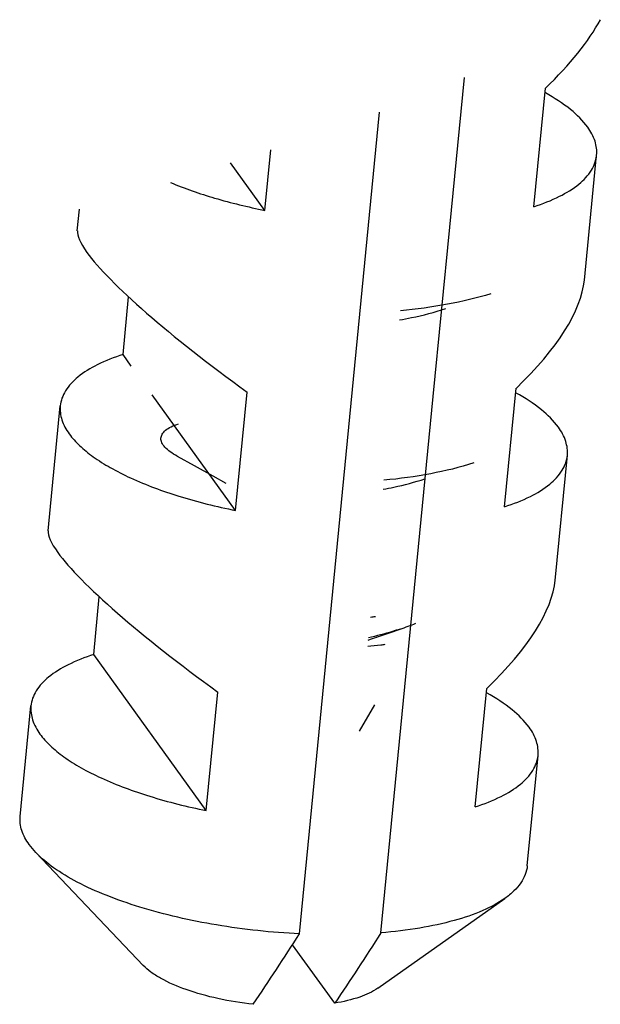
# Model space of a CAD drawing. Units: millimetres. Extents: x -132 to 2537, y -1239 to 1790.
# Drawn here: x 1544 to 1551, y 1250 to 1262 of the extents above; entities that cross this region are included whole.
import ezdxf

# ---------------------------------------------------------------- set-up
doc = ezdxf.new("R2010")
doc.units = ezdxf.units.MM
doc.header["$LTSCALE"] = 46.255
doc.layers.add('AT149_025_00_new_view_4_BL85', color=7, linetype='CONTINUOUS')
doc.layers.add('PR980_190_00_new_view_4_BL84', color=7, linetype='CONTINUOUS')

# ---------------------------------------------------------------- blocks, each defined once
blk = doc.blocks.new('PR980_190_00_NEW_VIEW_4_BL84', base_point=(1075.322, -114.382))
at = {"layer": 'PR980_190_00_new_view_4_BL84', "color": 7, "linetype": 'Continuous'}
for p, q in [((1076.988, -110.687), (1077.16, -108.923)), ((1077.978, -110.446), (1078.114, -109.05)), ((1075.217, -119.012), (1076.161, -109.331)), ((1074.81, -110.489), (1074.879, -109.777)), ((1074.81, -110.489), (1074.406, -109.931)), ((1078.573, -111.313), (1078.716, -109.84)), ((1072.601, -110.731), (1072.626, -110.474)), ((1076.793, -112.681), (1076.988, -110.687)), ((1073.139, -112.186), (1073.205, -111.507)), ((1073.237, -112.323), (1073.139, -112.186)), ((1077.633, -113.98), (1077.769, -112.585)), ((1074.465, -114.024), (1073.483, -112.663)), ((1074.465, -114.024), (1074.601, -112.629)), ((1076.177, -118.999), (1076.793, -112.681)), ((1072.256, -114.266), (1072.4, -112.792)), ((1078.228, -114.848), (1078.372, -113.374)), ((1072.794, -115.721), (1072.86, -115.042)), ((1074.12, -117.559), (1072.794, -115.721)), ((1074.12, -117.559), (1074.256, -116.164)), ((1077.288, -117.515), (1077.425, -116.12)), ((1071.928, -117.629), (1072.055, -116.327)), ((1077.9, -118.211), (1078.027, -116.909)), ((1072.114, -118.055), (1072.034, -117.96)), ((1073.378, -119.383), (1072.114, -118.055)), ((1076.139, -119.652), (1077.636, -118.594)), ((1075.633, -119.828), (1075.135, -119.139))]:
    blk.add_line(p, q, dxfattribs=at)
for centre, major_axis, ratio, start_param, end_param in [((1075.778, -109.063), (3.079, 1.632), 0.386218, -0.934974, -0.523126), ((1075.433, -112.598), (2.818, -1.909), 0.147633, -3.061248, -2.757814), ((1075.433, -112.598), (2.818, -1.909), 0.147633, -2.757814, -1.769382), ((1075.433, -112.598), (3.079, 1.632), 0.386218, -0.934974, -0.249976), ((1075.089, -116.132), (2.818, -1.909), 0.147633, -3.061248, -2.757814), ((1075.089, -116.132), (2.818, -1.909), 0.147633, -2.757814, -1.769382), ((1075.089, -116.132), (3.079, 1.632), 0.386218, -0.934974, -0.249976)]:
    blk.add_ellipse(centre, major_axis=major_axis, ratio=ratio, start_param=start_param, end_param=end_param, dxfattribs=at)
for points, knots in [([(1078.611, -109.509), (1078.555, -109.431), (1078.399, -109.28), (1078.218, -109.164), (1078.115, -109.106)], [0, 0, 0, 0, 0.447055, 1, 1, 1, 1]), ([(1078.716, -109.84), (1078.722, -109.785), (1078.706, -109.664), (1078.647, -109.56), (1078.611, -109.509)], [0, 0, 0, 0, 0.467234, 1, 1, 1, 1]), ([(1077.978, -110.446), (1078.081, -110.412), (1078.267, -110.34), (1078.501, -110.199), (1078.64, -110.055), (1078.699, -109.932), (1078.713, -109.87), (1078.716, -109.84)], [0, 0, 0, 0, 0.324969, 0.59393, 0.812476, 0.908461, 1, 1, 1, 1]), ([(1073.698, -110.161), (1073.867, -110.232), (1074.234, -110.358), (1074.61, -110.449), (1074.81, -110.489)], [0, 0, 0, 0, 0.475151, 1, 1, 1, 1]), ([(1073.139, -112.186), (1073.035, -112.22), (1072.849, -112.292), (1072.615, -112.433), (1072.477, -112.577), (1072.417, -112.7), (1072.403, -112.762), (1072.4, -112.792)], [0, 0, 0, 0, 0.324969, 0.59393, 0.812476, 0.908461, 1, 1, 1, 1]), ([(1078.266, -113.044), (1078.21, -112.966), (1078.054, -112.815), (1077.874, -112.698), (1077.77, -112.641)], [0, 0, 0, 0, 0.447055, 1, 1, 1, 1]), ([(1072.4, -112.792), (1072.395, -112.847), (1072.41, -112.968), (1072.469, -113.072), (1072.506, -113.123)], [0, 0, 0, 0, 0.467234, 1, 1, 1, 1]), ([(1078.372, -113.374), (1078.377, -113.32), (1078.361, -113.199), (1078.303, -113.094), (1078.266, -113.044)], [0, 0, 0, 0, 0.467234, 1, 1, 1, 1]), ([(1072.506, -113.123), (1072.541, -113.172), (1072.629, -113.269), (1072.793, -113.4), (1072.995, -113.527), (1073.328, -113.695), (1073.819, -113.875), (1074.24, -113.979), (1074.465, -114.024)], [0, 0, 0, 0, 0.082364, 0.17777, 0.286556, 0.40833, 0.686352, 1, 1, 1, 1]), ([(1077.633, -113.98), (1077.737, -113.947), (1077.923, -113.875), (1078.157, -113.734), (1078.295, -113.59), (1078.355, -113.467), (1078.369, -113.405), (1078.372, -113.374)], [0, 0, 0, 0, 0.324969, 0.59393, 0.812476, 0.908461, 1, 1, 1, 1]), ([(1072.794, -115.721), (1072.691, -115.754), (1072.505, -115.827), (1072.27, -115.968), (1072.132, -116.111), (1072.072, -116.234), (1072.058, -116.296), (1072.055, -116.327)], [0, 0, 0, 0, 0.324969, 0.59393, 0.812476, 0.908461, 1, 1, 1, 1]), ([(1077.921, -116.578), (1077.865, -116.501), (1077.71, -116.349), (1077.529, -116.233), (1077.426, -116.175)], [0, 0, 0, 0, 0.447055, 1, 1, 1, 1]), ([(1072.055, -116.327), (1072.05, -116.382), (1072.066, -116.502), (1072.124, -116.607), (1072.161, -116.658)], [0, 0, 0, 0, 0.467234, 1, 1, 1, 1]), ([(1072.161, -116.658), (1072.196, -116.707), (1072.284, -116.803), (1072.448, -116.935), (1072.651, -117.062), (1072.983, -117.229), (1073.475, -117.409), (1073.895, -117.514), (1074.12, -117.559)], [0, 0, 0, 0, 0.082364, 0.17777, 0.286556, 0.40833, 0.686352, 1, 1, 1, 1]), ([(1078.027, -116.909), (1078.032, -116.854), (1078.017, -116.734), (1077.958, -116.629), (1077.921, -116.578)], [0, 0, 0, 0, 0.467234, 1, 1, 1, 1]), ([(1077.288, -117.515), (1077.392, -117.482), (1077.578, -117.409), (1077.812, -117.268), (1077.95, -117.125), (1078.01, -117.002), (1078.024, -116.94), (1078.027, -116.909)], [0, 0, 0, 0, 0.324969, 0.59393, 0.812476, 0.908461, 1, 1, 1, 1]), ([(1072.034, -117.96), (1071.997, -117.909), (1071.939, -117.805), (1071.923, -117.684), (1071.928, -117.629)], [0, 0, 0, 0, 0.53275, 1, 1, 1, 1]), ([(1075.217, -119.012), (1074.89, -118.996), (1074.255, -118.928), (1073.495, -118.756), (1072.953, -118.568), (1072.612, -118.415), (1072.332, -118.249), (1072.177, -118.121), (1072.114, -118.055)], [0, 0, 0, 0, 0.29747, 0.578676, 0.705174, 0.818639, 0.917186, 1, 1, 1, 1]), ([(1077.9, -118.211), (1077.897, -118.246), (1077.879, -118.317), (1077.825, -118.418), (1077.742, -118.512), (1077.674, -118.567), (1077.636, -118.594)], [0, 0, 0, 0, 0.219358, 0.452387, 0.710124, 1, 1, 1, 1]), ([(1077.636, -118.594), (1077.555, -118.651), (1077.361, -118.753), (1077.023, -118.866), (1076.62, -118.952), (1076.33, -118.986), (1076.177, -118.999)], [0, 0, 0, 0, 0.194177, 0.427807, 0.698243, 1, 1, 1, 1]), ([(1074.673, -119.841), (1074.765, -119.706), (1074.947, -119.43), (1075.127, -119.152), (1075.217, -119.012)], [0, 0, 0, 0, 0.496216, 1, 1, 1, 1]), ([(1076.177, -118.999), (1076.087, -119.139), (1075.908, -119.416), (1075.725, -119.692), (1075.633, -119.828)], [0, 0, 0, 0, 0.503785, 1, 1, 1, 1]), ([(1074.673, -119.841), (1074.533, -119.826), (1074.266, -119.783), (1073.899, -119.682), (1073.635, -119.571), (1073.47, -119.467), (1073.405, -119.412), (1073.378, -119.383)], [0, 0, 0, 0, 0.302553, 0.581076, 0.817371, 0.915743, 1, 1, 1, 1]), ([(1076.139, -119.652), (1076.075, -119.698), (1075.908, -119.771), (1075.732, -119.811), (1075.633, -119.828)], [0, 0, 0, 0, 0.437776, 1, 1, 1, 1])]:
    blk.add_open_spline(points, degree=3, knots=knots, dxfattribs=at)
blk = doc.blocks.new('AT149_025_00_NEW_VIEW_4_BL85', base_point=(1075.133, -113.271))
at = {"layer": 'AT149_025_00_new_view_4_BL85', "color": 7, "linetype": 'Continuous'}
blk.add_line((1075.704, -115.535), (1075.526, -115.847), dxfattribs=at)
for points in [[(1073.382, -112.608), (1073.582, -112.718), (1073.801, -112.839), (1073.954, -112.925)], [(1075.73, -114.739), (1075.88, -114.687), (1076.006, -114.644)]]:
    blk.add_lwpolyline(points, dxfattribs=at)
for centre, radius, start, end in [((1075.02, -110.025), 4.524, 278.0897, 278.8709), ((1075.048, -111.742), 3.056, 288.2679, 291.9996), ((1074.812, -112.172), 2.727, 287.4865, 289.6951)]:
    blk.add_arc(centre, radius, start, end, dxfattribs=at)
for points, knots in [([(1077.076, -110.695), (1076.909, -110.746), (1076.555, -110.829), (1076.196, -110.877), (1076.01, -110.895)], [0, 0, 0, 0, 0.483718, 1, 1, 1, 1]), ([(1076, -111.003), (1076.047, -110.995), (1076.231, -110.96), (1076.412, -110.912), (1076.543, -110.868)], [0, 0, 0, 0, 0.257599, 1, 1, 1, 1]), ([(1073.382, -112.608), (1073.353, -112.592), (1073.301, -112.561), (1073.239, -112.508), (1073.199, -112.454), (1073.185, -112.398), (1073.203, -112.343), (1073.247, -112.297), (1073.314, -112.257), (1073.367, -112.236), (1073.398, -112.226)], [0, 0, 0, 0, 0.171885, 0.311034, 0.421198, 0.511683, 0.599607, 0.703635, 0.835382, 1, 1, 1, 1]), ([(1076.873, -112.688), (1076.707, -112.741), (1076.357, -112.825), (1076, -112.874), (1075.816, -112.891)], [0, 0, 0, 0, 0.483392, 1, 1, 1, 1]), ([(1075.805, -112.998), (1075.848, -112.99), (1076.014, -112.957), (1076.178, -112.913), (1076.297, -112.874)], [0, 0, 0, 0, 0.256702, 1, 1, 1, 1]), ([(1076.006, -114.644), (1075.976, -114.654), (1075.853, -114.693), (1075.728, -114.726), (1075.633, -114.747)], [0, 0, 0, 0, 0.246739, 1, 1, 1, 1])]:
    blk.add_open_spline(points, degree=3, knots=knots, dxfattribs=at)
at = {"layer": 'AT149_025_00_new_view_4_BL85', "color": 9, "linetype": 'Continuous'}
blk.add_open_spline([(1075.825, -114.826), (1075.809, -114.829), (1075.743, -114.839), (1075.676, -114.846), (1075.625, -114.849)], degree=3, knots=[0, 0, 0, 0, 0.238627, 1, 1, 1, 1], dxfattribs=at)

msp = doc.modelspace()

# ---------------------------------------------------------------- block references
at = {"layer": 'AT149_025_00_new_view_4_BL85'}
msp.add_blockref('AT149_025_00_NEW_VIEW_4_BL85', (1547.581, 1255.854), dxfattribs=at)
at = {"layer": 'PR980_190_00_new_view_4_BL84'}
msp.add_blockref('PR980_190_00_NEW_VIEW_4_BL84', (1547.374, 1255.52), dxfattribs=at)

doc.saveas('drawing.dxf')
